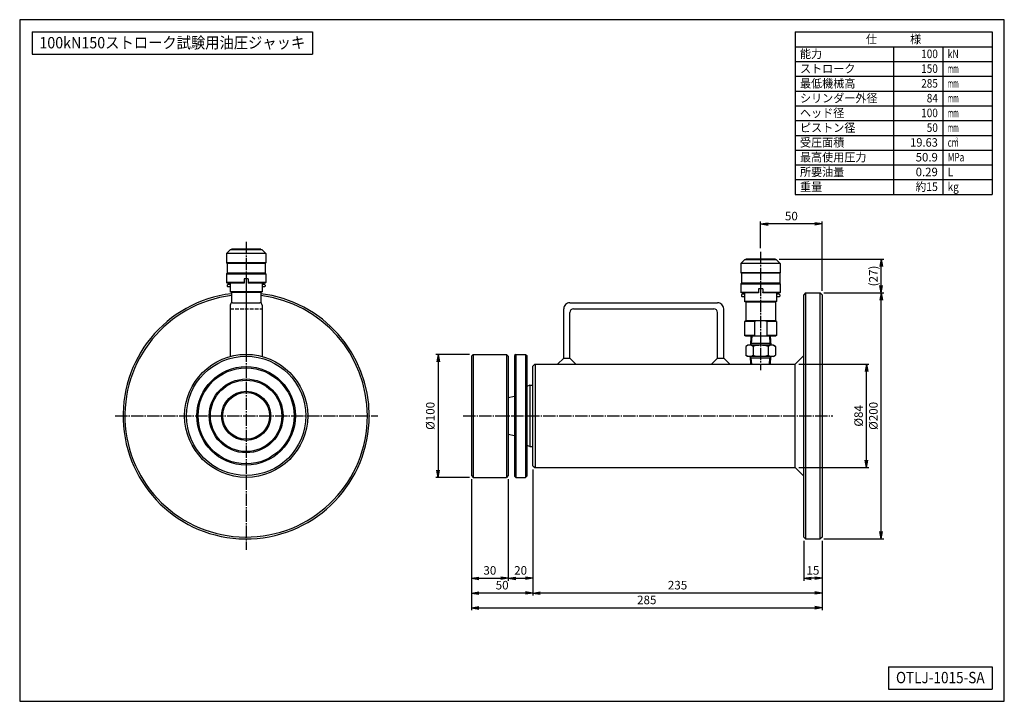
# Model space of a CAD drawing. Extents: x 20 to 820, y 20 to 574.
import ezdxf
from ezdxf.enums import TextEntityAlignment as Align

# ---------------------------------------------------------------- set-up
doc = ezdxf.new("R2010")
doc.units = 0
doc.linetypes.add('EXLTYPE0', pattern=[4, 3, -1])
doc.linetypes.add('EXLTYPE2', pattern=[13, 10, -1, 1, -1])
doc.layers.get('0').update_dxf_attribs({"linetype": 'CONTINUOUS'})
doc.layers.get('DEFPOINTS').update_dxf_attribs({"linetype": 'CONTINUOUS'})
doc.layers.add('図面枠', color=7, linetype='CONTINUOUS')
doc.layers.add('Ｓ_１_１', color=7, linetype='CONTINUOUS')
doc.styles.add('EXCADDIM1', font='msgothic.ttc')
doc.styles.add('EXCADTTF1', font='msgothic.ttc')
doc.styles.get("Standard").update_dxf_attribs({"font": 'monotxt', "bigfont": 'extfont'})
doc.dimstyles.new('ISO-25', dxfattribs={"dimtxt": 2.5, "dimasz": 2.5, "dimexe": 1.25, "dimexo": 0.625, "dimtad": 1, "dimtxsty": 'STANDARD', "dimcen": 2.5, "dimazin": 3, "dimtfac": 1, "dimtmove": 0, "dimatfit": 3})

# ---------------------------------------------------------------- blocks, each defined once
blk = doc.blocks.new('EX_NORM')
at = {"color": 0, "linetype": 'CONTINUOUS'}
for q in [(-1, 0.17), (-1, 0), (-1, -0.17)]:
    blk.add_line((0, 0), q, dxfattribs=at)
blk = doc.blocks.new('*D15')
at = {"layer": 'DEFPOINTS', "color": 0}
for p in [(622, 408), (622, 385.35936), (672, 350.500024)]:
    blk.add_point(p, dxfattribs=at)
at = {"layer": 'Ｓ_１_１', "color": 2, "linetype": 'CONTINUOUS'}
for p, q in [((622, 388.35936), (622, 410)), ((666, 408), (628, 408)), ((672, 353.500024), (672, 410))]:
    blk.add_line(p, q, dxfattribs=at)
at = {"layer": 'Ｓ_１_１', "color": 2, "xscale": 6, "yscale": 6, "zscale": 6, "rotation": 180}
blk.add_blockref('EX_NORM', (622, 408), dxfattribs=at)
at = {"layer": 'Ｓ_１_１', "color": 2, "xscale": 6, "yscale": 6, "zscale": 6}
blk.add_blockref('EX_NORM', (672, 408), dxfattribs=at)
at = {"layer": 'Ｓ_１_１', "color": 2, "insert": (647, 413.5), "char_height": 6.9258083, "attachment_point": 5, "style": 'EXCADDIM1'}
blk.add_mtext('50', dxfattribs=at)
blk = doc.blocks.new('*D16')
at = {"layer": 'DEFPOINTS', "color": 0}
for p in [(657, 153.500002), (672, 153.499988), (657, 120)]:
    blk.add_point(p, dxfattribs=at)
at = {"layer": 'Ｓ_１_１', "color": 2, "linetype": 'CONTINUOUS'}
for p, q in [((657, 150.500002), (657, 118)), ((666, 120), (663, 120))]:
    blk.add_line(p, q, dxfattribs=at)
at = {"layer": 'Ｓ_１_１', "color": 2, "xscale": 6, "yscale": 6, "zscale": 6, "rotation": 180}
blk.add_blockref('EX_NORM', (657, 120), dxfattribs=at)
at = {"layer": 'Ｓ_１_１', "color": 2, "xscale": 6, "yscale": 6, "zscale": 6}
blk.add_blockref('EX_NORM', (672, 120), dxfattribs=at)
at = {"layer": 'Ｓ_１_１', "color": 2, "insert": (664.5, 125.5), "char_height": 6.9258083, "attachment_point": 5, "style": 'EXCADDIM1'}
blk.add_mtext('15', dxfattribs=at)
blk = doc.blocks.new('*D17')
at = {"layer": 'DEFPOINTS', "color": 0}
for p in [(437, 211.5), (672, 153.5), (437, 108)]:
    blk.add_point(p, dxfattribs=at)
at = {"layer": 'Ｓ_１_１', "color": 2, "linetype": 'CONTINUOUS'}
blk.add_line((666, 108), (443, 108), dxfattribs=at)
at = {"layer": 'Ｓ_１_１', "color": 2, "xscale": 6, "yscale": 6, "zscale": 6, "rotation": 180}
blk.add_blockref('EX_NORM', (437, 108), dxfattribs=at)
at = {"layer": 'Ｓ_１_１', "color": 2, "xscale": 6, "yscale": 6, "zscale": 6}
blk.add_blockref('EX_NORM', (672, 108), dxfattribs=at)
at = {"layer": 'Ｓ_１_１', "color": 2, "insert": (554.5, 113.5), "char_height": 6.926, "attachment_point": 5, "style": 'EXCADDIM1'}
blk.add_mtext('235', dxfattribs=at)
blk = doc.blocks.new('*D18')
at = {"layer": 'DEFPOINTS', "color": 0}
for p in [(437, 211.5), (387, 203.5), (387, 108)]:
    blk.add_point(p, dxfattribs=at)
at = {"layer": 'Ｓ_１_１', "color": 2, "linetype": 'CONTINUOUS'}
for p, q in [((437, 208.5), (437, 106)), ((431, 108), (393, 108))]:
    blk.add_line(p, q, dxfattribs=at)
at = {"layer": 'Ｓ_１_１', "color": 2, "xscale": 6, "yscale": 6, "zscale": 6, "rotation": 180}
blk.add_blockref('EX_NORM', (387, 108), dxfattribs=at)
at = {"layer": 'Ｓ_１_１', "color": 2, "xscale": 6, "yscale": 6, "zscale": 6}
blk.add_blockref('EX_NORM', (437, 108), dxfattribs=at)
at = {"layer": 'Ｓ_１_１', "color": 2, "insert": (412, 113.5), "char_height": 6.926, "attachment_point": 5, "style": 'EXCADDIM1'}
blk.add_mtext('50', dxfattribs=at)
blk = doc.blocks.new('*D19')
at = {"layer": 'DEFPOINTS', "color": 0}
for p in [(387, 203.499987), (417, 203.500011), (417, 120)]:
    blk.add_point(p, dxfattribs=at)
at = {"layer": 'Ｓ_１_１', "color": 2, "linetype": 'CONTINUOUS'}
blk.add_line((393, 120), (411, 120), dxfattribs=at)
at = {"layer": 'Ｓ_１_１', "color": 2, "xscale": 6, "yscale": 6, "zscale": 6, "rotation": 180}
blk.add_blockref('EX_NORM', (387, 120), dxfattribs=at)
at = {"layer": 'Ｓ_１_１', "color": 2, "xscale": 6, "yscale": 6, "zscale": 6}
blk.add_blockref('EX_NORM', (417, 120), dxfattribs=at)
at = {"layer": 'Ｓ_１_１', "color": 2, "insert": (402, 125.5), "char_height": 6.9258083, "attachment_point": 5, "style": 'EXCADDIM1'}
blk.add_mtext('30', dxfattribs=at)
blk = doc.blocks.new('*D20')
at = {"layer": 'DEFPOINTS', "color": 0}
for p in [(437, 211.5), (417, 203.5), (437, 120)]:
    blk.add_point(p, dxfattribs=at)
at = {"layer": 'Ｓ_１_１', "color": 2, "linetype": 'CONTINUOUS'}
for p, q in [((417, 200.5), (417, 118)), ((423, 120), (431, 120))]:
    blk.add_line(p, q, dxfattribs=at)
at = {"layer": 'Ｓ_１_１', "color": 2, "xscale": 6, "yscale": 6, "zscale": 6, "rotation": 180}
blk.add_blockref('EX_NORM', (417, 120), dxfattribs=at)
at = {"layer": 'Ｓ_１_１', "color": 2, "xscale": 6, "yscale": 6, "zscale": 6}
blk.add_blockref('EX_NORM', (437, 120), dxfattribs=at)
at = {"layer": 'Ｓ_１_１', "color": 2, "insert": (427, 125.5), "char_height": 6.926, "attachment_point": 5, "style": 'EXCADDIM1'}
blk.add_mtext('20', dxfattribs=at)
blk = doc.blocks.new('*D21')
at = {"layer": 'DEFPOINTS', "color": 0}
for p in [(387, 203.499987), (672, 153.499988), (672, 96)]:
    blk.add_point(p, dxfattribs=at)
at = {"layer": 'Ｓ_１_１', "color": 2, "linetype": 'CONTINUOUS'}
for p, q in [((387, 200.499987), (387, 94)), ((672, 150.499988), (672, 94)), ((393, 96), (666, 96))]:
    blk.add_line(p, q, dxfattribs=at)
at = {"layer": 'Ｓ_１_１', "color": 2, "xscale": 6, "yscale": 6, "zscale": 6, "rotation": 180}
blk.add_blockref('EX_NORM', (387, 96), dxfattribs=at)
at = {"layer": 'Ｓ_１_１', "color": 2, "xscale": 6, "yscale": 6, "zscale": 6}
blk.add_blockref('EX_NORM', (672, 96), dxfattribs=at)
at = {"layer": 'Ｓ_１_１', "color": 2, "insert": (529.5, 101.5), "char_height": 6.9258083, "attachment_point": 5, "style": 'EXCADDIM1'}
blk.add_mtext('285', dxfattribs=at)
blk = doc.blocks.new('*D22')
at = {"layer": 'DEFPOINTS', "color": 0}
for p in [(650, 294), (708, 294), (650, 210)]:
    blk.add_point(p, dxfattribs=at)
at = {"layer": 'Ｓ_１_１', "color": 2, "linetype": 'CONTINUOUS'}
for p, q in [((653, 294), (710, 294)), ((708, 216), (708, 288)), ((653, 210), (710, 210))]:
    blk.add_line(p, q, dxfattribs=at)
at = {"layer": 'Ｓ_１_１', "color": 2, "xscale": 6, "yscale": 6, "zscale": 6}
for p, rotation in [((708, 294), 90), ((708, 210), 270)]:
    blk.add_blockref('EX_NORM', p, dxfattribs=dict(at, rotation=rotation))
at = {"layer": 'Ｓ_１_１', "color": 2, "insert": (702.5, 252), "char_height": 6.926, "attachment_point": 5, "rotation": 90, "style": 'EXCADDIM1'}
blk.add_mtext('%%c84', dxfattribs=at)
blk = doc.blocks.new('*D23')
at = {"layer": 'DEFPOINTS', "color": 0}
for p in [(670.49997, 352.000008), (720, 352.000008), (670.49997, 152)]:
    blk.add_point(p, dxfattribs=at)
at = {"layer": 'Ｓ_１_１', "color": 2, "linetype": 'CONTINUOUS'}
for p, q in [((673.49997, 352.000008), (722, 352.000008)), ((720, 158), (720, 346.000008)), ((673.49997, 152), (722, 152))]:
    blk.add_line(p, q, dxfattribs=at)
at = {"layer": 'Ｓ_１_１', "color": 2, "xscale": 6, "yscale": 6, "zscale": 6}
for p, rotation in [((720, 352.000008), 90), ((720, 152), 270)]:
    blk.add_blockref('EX_NORM', p, dxfattribs=dict(at, rotation=rotation))
at = {"layer": 'Ｓ_１_１', "color": 2, "insert": (714.5, 252.000004), "char_height": 6.9258083, "attachment_point": 5, "rotation": 90, "style": 'EXCADDIM1'}
blk.add_mtext('%%c200', dxfattribs=at)
blk = doc.blocks.new('*D24')
at = {"layer": 'DEFPOINTS', "color": 0}
for p in [(634, 379.362274), (720, 379.362274), (670.49997, 352.000054)]:
    blk.add_point(p, dxfattribs=at)
at = {"layer": 'Ｓ_１_１', "color": 2, "linetype": 'CONTINUOUS'}
for p, q in [((637, 379.362274), (722, 379.362274)), ((720, 358.000054), (720, 373.362274)), ((673.49997, 352.000054), (722, 352.000054))]:
    blk.add_line(p, q, dxfattribs=at)
at = {"layer": 'Ｓ_１_１', "color": 2, "xscale": 6, "yscale": 6, "zscale": 6}
for p, rotation in [((720, 379.362274), 90), ((720, 352.000054), 270)]:
    blk.add_blockref('EX_NORM', p, dxfattribs=dict(at, rotation=rotation))
at = {"layer": 'Ｓ_１_１', "color": 2, "insert": (714.5, 365.681164), "char_height": 6.9258083, "attachment_point": 5, "rotation": 90, "style": 'EXCADDIM1'}
blk.add_mtext('(27)', dxfattribs=at)
blk = doc.blocks.new('*D25')
at = {"layer": 'DEFPOINTS', "color": 0}
for p in [(388.5, 302), (360, 202), (388.5, 202)]:
    blk.add_point(p, dxfattribs=at)
at = {"layer": 'Ｓ_１_１', "color": 2, "linetype": 'CONTINUOUS'}
for p, q in [((385.5, 302), (358, 302)), ((360, 296), (360, 208)), ((385.5, 202), (358, 202))]:
    blk.add_line(p, q, dxfattribs=at)
at = {"layer": 'Ｓ_１_１', "color": 2, "xscale": 6, "yscale": 6, "zscale": 6}
for p, rotation in [((360, 302), 90), ((360, 202), 270)]:
    blk.add_blockref('EX_NORM', p, dxfattribs=dict(at, rotation=rotation))
at = {"layer": 'Ｓ_１_１', "color": 2, "insert": (354.5, 252), "char_height": 6.926, "attachment_point": 5, "rotation": 90, "style": 'EXCADDIM1'}
blk.add_mtext('%%c100', dxfattribs=at)

msp = doc.modelspace()

# ---------------------------------------------------------------- linework, layer by layer
at = {"layer": '図面枠', "color": 5, "linetype": 'CONTINUOUS'}
for p, q in [((820, 574), (20, 574)), ((20, 574), (20, 20)), ((820, 20), (820, 574)), ((20, 20), (820, 20))]:
    msp.add_line(p, q, dxfattribs=at)
at = {"layer": '図面枠', "color": 3, "linetype": 'CONTINUOUS'}
for p, q in [((30, 564), (258, 564)), ((30, 564), (30, 546)), ((258, 564), (258, 546)), ((650, 564), (810, 564)), ((650, 564), (650, 432)), ((810, 564), (810, 432)), ((650, 552), (810, 552)), ((30, 546), (258, 546)), ((650, 432), (810, 432)), ((726, 48), (810, 48)), ((726, 48), (726, 30)), ((810, 48), (810, 30)), ((726, 30), (810, 30))]:
    msp.add_line(p, q, dxfattribs=at)
at = {"layer": '図面枠', "color": 2, "linetype": 'CONTINUOUS'}
for p, q in [((730, 552), (730, 432)), ((770, 552), (770, 432)), ((650, 540), (810, 540)), ((650, 528), (810, 528)), ((650, 516), (810, 516)), ((650, 504), (810, 504)), ((650, 492), (810, 492)), ((650, 480), (810, 480)), ((650, 468), (810, 468)), ((650, 456), (810, 456)), ((650, 444), (810, 444))]:
    msp.add_line(p, q, dxfattribs=at)
at = {"layer": 'Ｓ_１_１', "color": 1, "linetype": 'EXLTYPE2'}
for p, q in [((204, 393.35936), (204, 297.216568)), ((622, 385.35936), (622, 289.216568)), ((204, 357.783623), (204, 143.108459)), ((97.535004, 252), (311.035004, 252)), ((380.313385, 252), (680.631928, 252))]:
    msp.add_line(p, q, dxfattribs=at)
at = {"layer": 'Ｓ_１_１', "color": 3, "linetype": 'CONTINUOUS'}
for p, q in [((190.999997, 386.862274), (187.999999, 383.862276)), ((217, 386.862274), (191, 386.862274)), ((192, 387.362274), (192, 386.862274)), ((216, 387.362274), (192, 387.362274)), ((216, 387.362274), (216, 386.862274)), ((217.000003, 386.862284), (219.999995, 383.862292)), ((220, 383.862274), (188, 383.862274)), ((188, 383.862274), (188, 376.362274)), ((220, 376.362274), (188, 376.362274)), ((188.500004, 375.862274), (188.000004, 376.362274)), ((220.000003, 376.362267), (219.500002, 375.862266)), ((220, 383.862274), (220, 376.362274)), ((608.999994, 378.862276), (605.999991, 375.862273)), ((635, 378.862274), (609, 378.862274)), ((610, 379.362274), (610, 378.862274)), ((634, 379.362274), (610, 379.362274)), ((634, 379.362274), (634, 378.862274)), ((635.000011, 378.862287), (638.000003, 375.862294)), ((219.5, 375.862274), (188.5, 375.862274)), ((188.5, 375.862274), (188.5, 367.862274)), ((219.5, 375.862274), (219.5, 367.862274)), ((638, 375.862274), (606, 375.862274)), ((606, 375.862274), (606, 368.362274)), ((638, 368.362274), (606, 368.362274)), ((606.500014, 367.862266), (606.000013, 368.362267)), ((638.000017, 368.362273), (637.500006, 367.862262)), ((638, 375.862274), (638, 368.362274)), ((188.5, 367.86227), (187.999999, 367.362269)), ((188.5, 359.862272), (187.999999, 360.362273)), ((188, 367.362274), (220, 367.362274)), ((188, 367.362274), (188, 360.362274)), ((202.25, 360.362274), (188, 360.362274)), ((219.5, 367.862274), (188.5, 367.862274)), ((202.250001, 360.543986), (202.145085, 360.362267)), ((205.75, 363.362274), (202.25, 363.362274)), ((202.25, 363.362274), (202.25, 359.862267)), ((205.854924, 360.36227), (205.749997, 360.544009)), ((205.75, 363.362274), (205.75, 359.862267)), ((220, 360.362274), (205.75, 360.362274)), ((220.000002, 367.362271), (219.500001, 367.862271)), ((219.999997, 360.362265), (219.500001, 359.86227)), ((220, 367.362274), (220, 360.362274)), ((637.5, 367.862274), (606.5, 367.862274)), ((606.5, 367.862274), (606.5, 359.862267)), ((637.5, 367.862274), (637.5, 359.862267)), ((189, 358.86226), (188.499999, 358.362259)), ((188.999989, 356.862269), (188.499999, 357.362258)), ((202.25, 359.862267), (188.5, 359.862267)), ((188.5, 358.362267), (188.5, 357.362267)), ((191, 358.862267), (189, 358.862267)), ((191, 356.862267), (189, 356.862267)), ((191, 359.862267), (191, 352.939613)), ((217, 352.939613), (191, 352.939613)), ((192.000004, 352.362269), (191.00001, 352.939616)), ((192, 352.362267), (192, 343.732048)), ((216, 352.362267), (192, 352.362267)), ((219.5, 359.862267), (205.75, 359.862267)), ((216.999998, 352.939613), (215.999991, 352.362258)), ((216, 352.362267), (216, 343.732048)), ((217, 359.862267), (217, 352.939613)), ((219, 358.862267), (217, 358.862267)), ((219, 356.862267), (217, 356.862267)), ((219.499997, 357.362261), (218.999997, 356.862261)), ((219.5, 358.362259), (218.999999, 358.86226)), ((219.5, 358.362267), (219.5, 357.362267)), ((606, 359.362267), (638, 359.362267)), ((606, 359.362267), (606, 352.362267)), ((620.25, 352.362267), (606, 352.362267)), ((606.500014, 359.862276), (606.000003, 359.362264)), ((606.500004, 351.862259), (606.000003, 352.36226)), ((637.5, 359.862267), (606.5, 359.862267)), ((620.250017, 352.543997), (620.145098, 352.362272)), ((623.75, 355.362267), (620.25, 355.362267)), ((620.25, 355.362267), (620.25, 351.862267)), ((623.75, 355.362267), (623.75, 351.862267)), ((638, 352.362267), (623.75, 352.362267)), ((623.854936, 352.362272), (623.750009, 352.544011)), ((638.000017, 359.362269), (637.500016, 359.862269)), ((638.000006, 352.362266), (637.500016, 351.862276)), ((638, 359.362267), (638, 352.362267)), ((658.499997, 352.000001), (657.000006, 350.50001)), ((658.5, 352), (658.5, 151.999992)), ((658.5, 352), (670.5, 352)), ((670.49997, 152), (670.49997, 352.000008)), ((670.499998, 352.000026), (672.000011, 350.500013)), ((193, 344), (215, 344)), ((467, 344), (587, 344)), ((606.999981, 348.862255), (606.499991, 349.362245)), ((620.25, 351.862267), (606.5, 351.862267)), ((606.5, 350.362267), (606.5, 349.362267)), ((606.999992, 350.862246), (606.500002, 350.362256)), ((609, 350.862267), (607, 350.862267)), ((609, 348.862267), (607, 348.862267)), ((609, 351.862267), (609, 344.939613)), ((635, 344.939613), (609, 344.939613)), ((609.999995, 344.362264), (609.000001, 344.93961)), ((610, 344.362267), (610, 329.362267)), ((634, 344.362267), (610, 344.362267)), ((637.5, 351.862267), (623.75, 351.862267)), ((634.999994, 344.939611), (634, 344.362265)), ((634, 344.362267), (634, 329.362267)), ((635, 351.862267), (635, 344.939613)), ((637, 350.862267), (635, 350.862267)), ((637, 348.862267), (635, 348.862267)), ((637.500003, 350.362267), (637.000002, 350.862268)), ((637.499992, 349.362255), (637.000002, 348.862266)), ((637.5, 350.362267), (637.5, 349.362267)), ((657, 153.500008), (657, 350.500015)), ((672, 350.499992), (672, 153.500008)), ((191, 342), (191, 300.280434)), ((217, 342), (217, 300.280434)), ((462, 299), (462, 339)), ((467, 299), (467, 336)), ((470, 339), (584, 339)), ((587, 299), (587, 336)), ((592, 299), (592, 339)), ((610.000002, 329.362268), (608.999981, 328.784905)), ((617, 328.78492), (609, 328.78492)), ((609, 328.784904), (609, 317.439613)), ((634, 329.362267), (610.000031, 329.362267)), ((617, 328.78492), (617, 317.439613)), ((635, 328.78492), (627, 328.78492)), ((627, 328.78492), (627, 317.439613)), ((634.999983, 328.784913), (633.999989, 329.36226)), ((635, 328.78492), (635, 317.439613)), ((609.999992, 316.862259), (608.999998, 317.439606)), ((617, 317.439613), (609, 317.439613)), ((634.000031, 316.862267), (610, 316.862267)), ((614.118757, 316.862271), (613.650006, 309.362265)), ((614.820134, 316.862268), (614.436526, 310.72454)), ((635, 317.439613), (627, 317.439613)), ((629.179888, 316.86227), (629.563497, 310.724534)), ((629.881266, 316.862273), (630.350018, 309.362251)), ((634.999993, 317.439613), (633.999999, 316.862267)), ((611.500006, 309.362272), (609.875625, 308.424439)), ((609.875641, 308.424446), (609.875641, 301.300087)), ((632.500031, 309.362267), (611.5, 309.362267)), ((614.43653, 310.724554), (613.650016, 309.362272)), ((630.264863, 310.724533), (613.735138, 310.724533)), ((615.937806, 308.424446), (615.937806, 301.300087)), ((628.062165, 308.424446), (628.062165, 301.300087)), ((630.350018, 309.362272), (629.563512, 310.724542)), ((632.500015, 309.362264), (634.124369, 308.424446)), ((634.12436, 308.424461), (634.12436, 301.300072)), ((388.499997, 302.000005), (386.999996, 300.500003)), ((387, 300.5), (387, 203.5)), ((388.5, 302), (388.5, 202)), ((388.5, 302), (415.5, 302)), ((415.5, 302), (415.5, 202)), ((415.500001, 301.999997), (416.999997, 300.500001)), ((417, 300.5), (417, 203.5)), ((422, 301), (422, 203)), ((423.000003, 302.000006), (422.000002, 301.000005)), ((423, 302), (423, 202)), ((423, 302), (431, 302)), ((431, 302), (431, 202)), ((431.000002, 302.000002), (432.000003, 301.000001)), ((432, 301), (432, 203)), ((461.999998, 298.999996), (457.000003, 294.000002)), ((462, 299), (467, 299)), ((466.999998, 298.999997), (471.999993, 294.000002)), ((586.999996, 298.999991), (582.000011, 294.000007)), ((587, 299), (592, 299)), ((591.999996, 299.000003), (597.000001, 293.999997)), ((611.49999, 300.362261), (609.875636, 301.300078)), ((632.5, 300.362267), (611.49997, 300.362267)), ((614.047659, 294.000003), (613.650017, 300.362272)), ((614.436531, 299.000007), (613.650025, 300.362277)), ((630.264863, 299), (613.735138, 299)), ((614.749006, 294.000001), (614.436507, 298.999995)), ((629.250986, 294.000001), (629.563486, 299.000003)), ((630.350017, 300.362289), (629.563502, 299.000006)), ((629.952364, 294.000005), (630.350006, 300.36227)), ((632.500023, 300.362282), (634.124377, 301.300099)), ((650.000022, 294.000002), (657.000008, 300.999988)), ((436.999985, 211.5), (436.999985, 292.5)), ((438.500004, 294.000004), (437.000003, 292.500002)), ((438.499985, 294), (650, 294)), ((438.999985, 210), (438.999985, 294)), ((650, 210), (650, 294)), ((434.499987, 276.999998), (431.999988, 275.999997)), ((434.499985, 277), (436.999985, 277)), ((434.499985, 277), (434.499985, 227)), ((416.99999, 266.999998), (422, 268)), ((417.000001, 237.000002), (421.999996, 236.000003)), ((434.499991, 226.999996), (431.999992, 227.999996)), ((434.499985, 227), (436.999985, 227)), ((436.999983, 211.499999), (438.499984, 209.999997)), ((438.499985, 210), (650, 210)), ((649.999981, 209.999999), (656.999988, 202.999991)), ((386.999985, 203.500002), (388.499986, 202.000001)), ((388.499985, 202), (415.499985, 202)), ((416.999982, 203.499993), (415.499991, 202.000003)), ((421.99999, 203.000002), (422.999991, 202.000001)), ((422.999985, 202), (430.999985, 202)), ((431.999987, 202.999992), (430.999986, 201.999991)), ((656.999993, 153.500009), (658.500005, 151.999996)), ((658.5, 152), (670.5, 152)), ((672.000002, 153.49999), (670.49999, 151.999978))]:
    msp.add_line(p, q, dxfattribs=at)
at = {"layer": 'Ｓ_１_１', "color": 2, "linetype": 'EXLTYPE0'}
msp.add_line((191, 339), (217, 339), dxfattribs=at)
at = {"layer": 'Ｓ_１_１', "color": 3, "linetype": 'CONTINUOUS'}
for radius in [50, 48.5, 40, 39, 30, 29, 20, 19]:
    msp.add_circle((204, 252), radius, dxfattribs=at)
for centre, radius, start, end in [((204, 252), 100, 96.892101, 0.00001), ((204, 252), 98.5, 96.997579, 0.00001), ((193, 342), 2, 90.000003, 180.000005), ((215, 342), 2, 0, 90.000003), ((204, 252), 100, 0, 83.107898), ((204, 252), 98.5, 0, 83.002419), ((467, 339), 5, 90.000003, 180.000005), ((587, 339), 5, 0, 90.000003), ((470, 336), 3, 90.000003, 180.000005), ((584, 336), 3, 0, 90.000003), ((622, 307.422829), 21.939438, 76.826507, 103.17347), ((622, 338.801704), 21.939438, 256.826537, 283.173527), ((612.906708, 303.995018), 5.367246, 55.615836, 124.384124), ((621.99997, 289.300072), 20.062197, 72.412047, 107.587931), ((631.093293, 303.995018), 5.367246, 55.615918, 124.384206), ((612.906708, 305.729515), 5.367246, 235.61593, 304.384218), ((621.99997, 320.424461), 20.062197, 252.412124, 287.588008), ((631.093293, 305.729515), 5.367246, 235.615848, 304.384136)]:
    msp.add_arc(centre, radius, start, end, dxfattribs=at)

# ---------------------------------------------------------------- texts
at = {"layer": '図面枠', "color": 4, "linetype": 'CONTINUOUS', "style": 'EXCADTTF1', "width": 0.999231}
for s, height, p, p2 in [('100kN150ストローク試験用油圧ジャッキ', 9.23441109, (36, 550.6875), (252, 550.6875)), ('仕\u3000\u3000\u3000様', 6.9258083, (707.5, 554.765625), (752.5, 554.765625)), ('能力', 6.9258083, (654, 542.765625), (672, 542.765625)), ('100', 6.9258083, (752.5, 542.765625), (766, 542.765625)), ('kN', 6.9258083, (774, 542.765625), (783, 542.765625)), ('ストローク', 6.9258083, (654, 530.765625), (699, 530.765625)), ('150', 6.9258083, (752.5, 530.765625), (766, 530.765625)), ('mm', 6.9258083, (774, 530.765625), (783, 530.765625)), ('最低機械高', 6.9258083, (654, 518.765625), (699, 518.765625)), ('285', 6.9258083, (752.5, 518.765625), (766, 518.765625)), ('mm', 6.9258083, (774, 518.765625), (783, 518.765625)), ('シリンダー外径', 6.9258083, (654, 506.765625), (717, 506.765625)), ('84', 6.9258083, (757, 506.765625), (766, 506.765625)), ('mm', 6.9258083, (774, 506.765625), (783, 506.765625)), ('ヘッド径', 6.9258083, (654, 494.765625), (690, 494.765625)), ('100', 6.9258083, (752.5, 494.765625), (766, 494.765625)), ('mm', 6.9258083, (774, 494.765625), (783, 494.765625)), ('ピストン径', 6.9258083, (654, 482.765625), (699, 482.765625)), ('50', 6.9258083, (757, 482.765625), (766, 482.765625)), ('mm', 6.9258083, (774, 482.765625), (783, 482.765625)), ('受圧面積', 6.9258083, (654, 470.765625), (690, 470.765625)), ('19.63', 6.9258083, (743.5, 470.765625), (766, 470.765625)), ('cm', 6.9258083, (774, 470.765625), (783, 470.765625)), ('2', 3.116614, (780.3, 475.019531), (782.325, 475.019531)), ('最高使用圧力', 6.9258083, (654, 458.765625), (708, 458.765625)), ('50.9', 6.9258083, (748, 458.765625), (766, 458.765625)), ('MPa', 6.9258083, (774, 458.765625), (787.5, 458.765625)), ('所要油量', 6.9258083, (654, 446.765625), (690, 446.765625)), ('0.29', 6.9258083, (748, 446.765625), (766, 446.765625)), ('L', 6.925808, (774, 446.765625), (778.5, 446.765625)), ('重量', 6.9258083, (654, 434.765625), (672, 434.765625)), ('約15', 6.9258083, (748, 434.765625), (766, 434.765625)), ('kg', 6.9258083, (774, 434.765625), (783, 434.765625)), ('OTLJ-1015-SA', 9.23441109, (732, 34.6875), (804, 34.6875))]:
    msp.add_text(s, height=height, dxfattribs=at).set_placement(p, p2, align=Align.FIT)

# ---------------------------------------------------------------- dimensions: what is measured, and where the dimension line sits
at = {"layer": 'Ｓ_１_１', "color": 2, "linetype": 'CONTINUOUS'}
for base, p1, p2, override, picture, middle in [((622, 408), (672, 350.500024), (622, 385.35936), {"dimtxt": 6.925808, "dimasz": 6, "dimexe": 2, "dimexo": 3, "dimgap": 0, "dimtad": 1, "dimjust": 0, "dimtih": 0, "dimtoh": 0, "dimdec": 2, "dimzin": 8, "dimlunit": 2, "dimtxsty": 'EXCADDIM1', "dimblk1": 'EX_NORM', "dimblk2": 'EX_NORM', "dimsah": 1, "dimse1": 0, "dimse2": 0, "dimclrd": 2, "dimclre": 2, "dimclrt": 2, "dimtmove": 2}, '*D15', (647, 413.5)), ((387, 108), (436.999985, 211.499997), (387, 203.499987), {"dimtxt": 6.925808, "dimasz": 6, "dimexe": 2, "dimexo": 3, "dimgap": 0, "dimtad": 1, "dimjust": 0, "dimtih": 0, "dimtoh": 0, "dimdec": 2, "dimzin": 8, "dimlunit": 2, "dimtxsty": 'EXCADDIM1', "dimblk1": 'EX_NORM', "dimblk2": 'EX_NORM', "dimsah": 1, "dimse1": 0, "dimse2": 1, "dimclrd": 2, "dimclre": 2, "dimclrt": 2, "dimtmove": 2}, '*D18', (411.999993, 113.5)), ((436.999985, 120), (417, 203.500011), (436.999985, 211.499997), {"dimtxt": 6.925808, "dimasz": 6, "dimexe": 2, "dimexo": 3, "dimgap": 0, "dimtad": 1, "dimjust": 0, "dimtih": 0, "dimtoh": 0, "dimdec": 2, "dimzin": 8, "dimlunit": 2, "dimtxsty": 'EXCADDIM1', "dimblk1": 'EX_NORM', "dimblk2": 'EX_NORM', "dimsah": 1, "dimse1": 0, "dimse2": 1, "dimclrd": 2, "dimclre": 2, "dimclrt": 2, "dimtmove": 2}, '*D20', (426.999993, 125.5)), ((436.999985, 108), (672, 153.499988), (436.999985, 211.499997), {"dimtxt": 6.925808, "dimasz": 6, "dimexe": 0, "dimexo": 0, "dimgap": 0, "dimtad": 1, "dimjust": 0, "dimtih": 0, "dimtoh": 0, "dimdec": 2, "dimzin": 8, "dimlunit": 2, "dimtxsty": 'EXCADDIM1', "dimblk1": 'EX_NORM', "dimblk2": 'EX_NORM', "dimsah": 1, "dimse1": 1, "dimse2": 1, "dimclrd": 2, "dimclre": 2, "dimclrt": 2, "dimtmove": 2}, '*D17', (554.499992, 113.5)), ((417, 120), (387, 203.499987), (417, 203.500011), {"dimtxt": 6.925808, "dimasz": 6, "dimexe": 0, "dimexo": 0, "dimgap": 0, "dimtad": 1, "dimjust": 0, "dimtih": 0, "dimtoh": 0, "dimdec": 2, "dimzin": 8, "dimlunit": 2, "dimtxsty": 'EXCADDIM1', "dimblk1": 'EX_NORM', "dimblk2": 'EX_NORM', "dimsah": 1, "dimse1": 1, "dimse2": 1, "dimclrd": 2, "dimclre": 2, "dimclrt": 2, "dimtmove": 2}, '*D19', (402, 125.5)), ((672, 96), (387, 203.499987), (672, 153.499988), {"dimtxt": 6.925808, "dimasz": 6, "dimexe": 2, "dimexo": 3, "dimgap": 0, "dimtad": 1, "dimjust": 0, "dimtih": 0, "dimtoh": 0, "dimdec": 2, "dimzin": 8, "dimlunit": 2, "dimtxsty": 'EXCADDIM1', "dimblk1": 'EX_NORM', "dimblk2": 'EX_NORM', "dimsah": 1, "dimse1": 0, "dimse2": 0, "dimclrd": 2, "dimclre": 2, "dimclrt": 2, "dimtmove": 2}, '*D21', (529.5, 101.5)), ((657, 120), (672, 153.499988), (657, 153.500002), {"dimtxt": 6.925808, "dimasz": 6, "dimexe": 2, "dimexo": 3, "dimgap": 0, "dimtad": 1, "dimjust": 0, "dimtih": 0, "dimtoh": 0, "dimdec": 2, "dimzin": 8, "dimlunit": 2, "dimtxsty": 'EXCADDIM1', "dimblk1": 'EX_NORM', "dimblk2": 'EX_NORM', "dimsah": 1, "dimse1": 1, "dimse2": 0, "dimclrd": 2, "dimclre": 2, "dimclrt": 2, "dimtmove": 2}, '*D16', (664.5, 125.5))]:
    dim = msp.add_linear_dim(base=base, p1=p1, p2=p2, dimstyle='ISO-25', override=override, dxfattribs=at)
    dim.commit()
    dim.dimension.update_dxf_attribs({"geometry": picture, "text_midpoint": middle, "dimtype": 160})
for base, p1, p2, text, picture, middle in [((720, 379.362274), (670.49997, 352.000054), (634, 379.362274), '(27)', '*D24', (714.5, 365.681164)), ((720, 352.000008), (670.49997, 152), (670.49997, 352.000008), '%%c200', '*D23', (714.5, 252.000004)), ((360, 202), (388.5, 302), (388.5, 202), '%%c100', '*D25', (354.5, 252)), ((708, 294), (650, 210), (650, 294), '%%c84', '*D22', (702.5, 252))]:
    dim = msp.add_linear_dim(base=base, p1=p1, p2=p2, angle=90, text=text, dimstyle='ISO-25', override={"dimtxt": 6.925808, "dimasz": 6, "dimexe": 2, "dimexo": 3, "dimgap": 0, "dimtad": 1, "dimjust": 0, "dimtih": 0, "dimtoh": 0, "dimdec": 2, "dimzin": 8, "dimlunit": 2, "dimtxsty": 'EXCADDIM1', "dimblk1": 'EX_NORM', "dimblk2": 'EX_NORM', "dimsah": 1, "dimse1": 0, "dimse2": 0, "dimclrd": 2, "dimclre": 2, "dimclrt": 2, "dimtmove": 2}, dxfattribs=at)
    dim.commit()
    dim.dimension.update_dxf_attribs({"geometry": picture, "text_midpoint": middle, "dimtype": 160})

doc.saveas('drawing.dxf')
